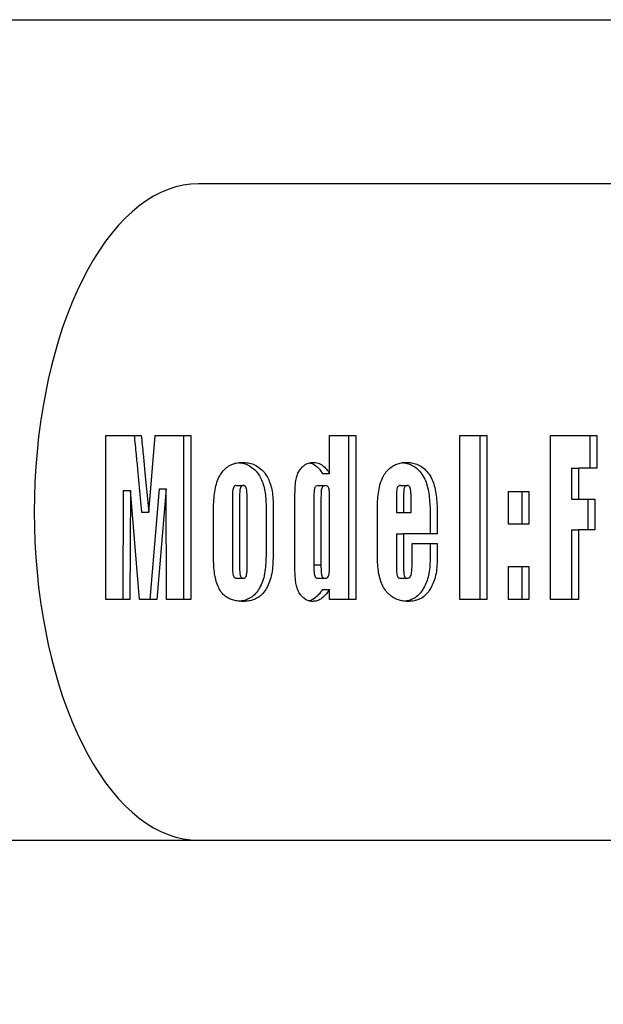
# Model space of a CAD drawing. Extents: x 0 to 784, y -1 to 554.
# Drawn here: x 149 to 154, y 207 to 215 of the extents above; entities that cross this region are included whole.
import ezdxf

# ---------------------------------------------------------------- set-up
doc = ezdxf.new("R2010")
doc.units = 0
doc.linetypes.add('SLD-实线', pattern=[0])
doc.layers.get('0').update_dxf_attribs({"linetype": 'CONTINUOUS'})
doc.layers.add('图框', color=179, linetype='SLD-实线')
doc.styles.add('SLDTEXTSTYLE0', font='锐字云字库细圆体GBK.TTF', dxfattribs={"bigfont": 'bigfont'})
doc.styles.add('SLDTEXTSTYLE9', font='锐字云字库细圆体GBK.TTF')
doc.dimstyles.new('SLDDIMSTYLE10', dxfattribs={"dimtxt": 4, "dimasz": 3, "dimexe": 0, "dimexo": 0.0625, "dimgap": 1, "dimtad": 0, "dimtih": 1, "dimtoh": 1, "dimlfac": 1.5, "dimrnd": 1e-09, "dimzin": 12, "dimtxsty": 'SLDTEXTSTYLE9', "dimblk1": 'NONE', "dimsah": 1, "dimcen": 0, "dimazin": 3, "dimtfac": 1, "dimtmove": 0, "dimatfit": 3, "dimtolj": 1, "dimtzin": 12})
doc.dimstyles.new('SLDDIMSTYLE6', dxfattribs={"dimtxt": 4, "dimasz": 3, "dimexe": 0, "dimexo": 0.0625, "dimgap": 1, "dimtad": 2, "dimlfac": 1.5, "dimrnd": 1e-09, "dimzin": 12, "dimtxsty": 'SLDTEXTSTYLE9', "dimsah": 1, "dimcen": 0.09, "dimazin": 3, "dimtfac": 1, "dimtmove": 0, "dimatfit": 3, "dimtolj": 1, "dimtzin": 12})

# ---------------------------------------------------------------- blocks, each defined once
blk = doc.blocks.new('SW_SYMBOL_HOLE_DEPTH')
at = {"layer": '图框', "color": 0}
for p, q in [((0, 875), (800, 875)), ((400, 875), (400, 75)), ((100, 555), (400, 75)), ((700, 555), (400, 75))]:
    blk.add_line(p, q, dxfattribs=at)
blk = doc.blocks.new('_D_23')
at = {"layer": '图框'}
for p, q in [((90.8986, 229.5761), (59.5886, 229.5761)), ((125.9326, 209.3492), (90.8986, 229.5761)), ((128.9348, 207.6159), (125.9326, 209.3492))]:
    blk.add_line(p, q, dxfattribs=at)
blk.add_solid([(125.9326, 209.3492), (123.5885, 211.2892), (123.0805, 210.4093)], dxfattribs=at)
at = {"layer": '图框', "xscale": 0.005290909090909091, "yscale": 0.005290909090909091, "zscale": 0.005290909090909091}
blk.add_blockref('SW_SYMBOL_HOLE_DEPTH', (80.533, 235.5105), dxfattribs=at)
at = {"layer": '图框', "char_height": 4, "attachment_point": 1}
for s, insert, style in [('4-M5-6H', (59.5886, 240.1559), 'SLDTEXTSTYLE9'), ('12', (85.293, 240.1559), 'SLDTEXTSTYLE9'), ('\\M+18EE8\\M+18E77\\M+188C0\\M+19195\\M+18D45', (62.9797, 234.867), 'SLDTEXTSTYLE0')]:
    blk.add_mtext(s, dxfattribs=dict(at, insert=insert, style=style))
blk = doc.blocks.new('_NONE')
blk = doc.blocks.new('_D_27')
at = {"layer": '图框'}
for p, q in [((176.3698, 208.4826), (176.3698, 213.4826)), ((127.4337, 208.4826), (179.3698, 208.4826)), ((176.3698, 208.4826), (176.3698, 200.4826)), ((127.4337, 200.4826), (179.3698, 200.4826)), ((176.3698, 200.4826), (176.3698, 195.4826))]:
    blk.add_line(p, q, dxfattribs=at)
for points in [[(176.3698, 208.4826), (176.8778, 211.4826), (175.8618, 211.4826)], [(176.3698, 200.4826), (175.8618, 197.4826), (176.8778, 197.4826)]]:
    blk.add_solid(points, dxfattribs=at)
at = {"layer": '图框', "insert": (171.0789, 202.3048), "char_height": 4, "attachment_point": 1, "rotation": 90, "style": 'SLDTEXTSTYLE9'}
blk.add_mtext('12', dxfattribs=at)

msp = doc.modelspace()

# ---------------------------------------------------------------- linework, layer by layer
at = {"color": 7, "linetype": 'SLD-实线'}
for p, q in [((145.500129, 215.149244), (153.676944, 215.149244)), ((153.676944, 215.149244), (158.086529, 215.149244)), ((161.21507, 213.81591), (150.548403, 213.81591)), ((149.795807, 211.771786), (150.084042, 211.771786)), ((149.795807, 210.438452), (149.795807, 211.771786)), ((150.144826, 211.149237), (150.197768, 211.771786)), ((150.197768, 211.771786), (150.486003, 211.771786)), ((150.428268, 211.771786), (150.428268, 210.438452)), ((150.486003, 211.771786), (150.486003, 210.438452)), ((151.613846, 211.771786), (151.825611, 211.771786)), ((151.613846, 211.461737), (151.613846, 211.771786)), ((151.767876, 211.771786), (151.767876, 210.438452)), ((151.825611, 211.771786), (151.825611, 210.438452)), ((152.671101, 211.771786), (152.890709, 211.771786)), ((152.671101, 210.438452), (152.671101, 211.771786)), ((152.832974, 211.771786), (152.832974, 210.438452)), ((152.890709, 211.771786), (152.890709, 210.438452)), ((153.406787, 211.771786), (153.783258, 211.771786)), ((153.406787, 210.438452), (153.406787, 211.771786)), ((153.725523, 211.771786), (153.725523, 211.505119)), ((153.783258, 211.771786), (153.783258, 211.505119)), ((150.053881, 211.493354), (150.087091, 211.149237)), ((150.111616, 211.493354), (150.144826, 211.149237)), ((151.556111, 211.461737), (151.613846, 211.461737)), ((153.576503, 211.505119), (153.576503, 211.254139)), ((153.576503, 211.505119), (153.634238, 211.505119)), ((153.634238, 211.505119), (153.634238, 211.254139)), ((153.783258, 211.505119), (153.634238, 211.505119)), ((150.855425, 211.363943), (150.91316, 211.363943)), ((151.520572, 211.363943), (151.578307, 211.363943)), ((152.188292, 211.363943), (152.246027, 211.363943)), ((149.938072, 211.323011), (149.93415, 210.438452)), ((149.938072, 211.323011), (149.995807, 211.323011)), ((149.995807, 211.323011), (149.991885, 210.438452)), ((150.070317, 210.438452), (149.995807, 211.323011)), ((150.228268, 211.338698), (150.153758, 210.438452)), ((150.286003, 211.338698), (150.211493, 210.438452)), ((150.228268, 211.338698), (150.286003, 211.338698)), ((150.289925, 210.438452), (150.286003, 211.338698)), ((153.066395, 211.316884), (153.231101, 211.316884)), ((153.066395, 211.050217), (153.066395, 211.316884)), ((153.173366, 211.316884), (153.173366, 211.050217)), ((153.231101, 211.316884), (153.231101, 211.050217)), ((150.823562, 211.235021), (150.823562, 210.736737)), ((150.881297, 211.235021), (150.881297, 210.736737)), ((150.944042, 210.725707), (150.944042, 211.235021)), ((151.331493, 210.73159), (151.331493, 211.241639)), ((151.485523, 211.261492), (151.485523, 210.720805)), ((151.543258, 211.261492), (151.543258, 210.720805)), ((151.613846, 210.750707), (151.613846, 211.261492)), ((152.155327, 211.226198), (152.155327, 211.144335)), ((152.213062, 211.226198), (152.213062, 211.144335)), ((152.275807, 211.144335), (152.275807, 211.226198)), ((153.576503, 211.254139), (153.634238, 211.254139)), ((153.634238, 211.254139), (153.767572, 211.254139)), ((153.709837, 211.254139), (153.709837, 211.003158)), ((153.767572, 211.254139), (153.767572, 211.003158)), ((150.087091, 211.149237), (150.144826, 211.149237)), ((150.669532, 210.846541), (150.669532, 211.125952)), ((151.098072, 211.149727), (151.098072, 210.882815)), ((151.155807, 211.149727), (151.155807, 210.882815)), ((152.001297, 210.838452), (152.001297, 211.156345)), ((152.155327, 211.144335), (152.213062, 211.144335)), ((152.213062, 211.144335), (152.275807, 211.144335)), ((152.429837, 211.115413), (152.429837, 210.971786)), ((152.487572, 211.115413), (152.487572, 210.971786)), ((153.231101, 211.050217), (153.066395, 211.050217)), ((152.155327, 210.971786), (152.155327, 210.730364)), ((152.155327, 210.971786), (152.213062, 210.971786)), ((152.213062, 210.971786), (152.213062, 210.730364)), ((152.487572, 210.971786), (152.213062, 210.971786)), ((153.576503, 211.003158), (153.576503, 210.438452)), ((153.576503, 211.003158), (153.634238, 211.003158)), ((153.634238, 211.003158), (153.634238, 210.438452)), ((153.767572, 211.003158), (153.634238, 211.003158)), ((152.28365, 210.893354), (152.487572, 210.893354)), ((152.28365, 210.749237), (152.28365, 210.893354)), ((152.429837, 210.893354), (152.429837, 210.813452)), ((152.487572, 210.893354), (152.487572, 210.813452)), ((151.485523, 210.720805), (151.543258, 210.720805)), ((153.066395, 210.705119), (153.231101, 210.705119)), ((153.066395, 210.438452), (153.066395, 210.705119)), ((153.173366, 210.705119), (153.173366, 210.438452)), ((153.231101, 210.705119), (153.231101, 210.438452)), ((150.854935, 210.611001), (150.91267, 210.611001)), ((151.518856, 210.611001), (151.576591, 210.611001)), ((152.187067, 210.611001), (152.244802, 210.611001)), ((151.556111, 210.520805), (151.613846, 210.520805)), ((151.613846, 210.438452), (151.613846, 210.520805)), ((149.991885, 210.438452), (149.795807, 210.438452)), ((150.211493, 210.438452), (150.070317, 210.438452)), ((150.486003, 210.438452), (150.289925, 210.438452)), ((151.825611, 210.438452), (151.613846, 210.438452)), ((152.890709, 210.438452), (152.671101, 210.438452)), ((153.231101, 210.438452), (153.066395, 210.438452)), ((153.634238, 210.438452), (153.406787, 210.438452)), ((150.548403, 208.482577), (161.21507, 208.482577))]:
    msp.add_line(p, q, dxfattribs=at)
at = {"color": 7, "linetype": 'SLD-实线', "flags": 128}
msp.add_lwpolyline([(150.548403, 213.81591), (150.486825, 213.813065), (150.425379, 213.804535), (150.364195, 213.790338), (150.303404, 213.770505), (150.243136, 213.745078), (150.183519, 213.714112), (150.124681, 213.677672), (150.066748, 213.635836), (150.009842, 213.588694), (149.954085, 213.536346), (149.899597, 213.478903), (149.846494, 213.416489), (149.794888, 213.349237), (149.74489, 213.27729), (149.696608, 213.200801), (149.650142, 213.119934), (149.605594, 213.034862), (149.563058, 212.945765), (149.522625, 212.852835), (149.48438, 212.756269), (149.448407, 212.656274), (149.41478, 212.553063), (149.383573, 212.446856), (149.354852, 212.337879), (149.328678, 212.226366), (149.305107, 212.112555), (149.284189, 211.996687), (149.265969, 211.879012), (149.250486, 211.759778), (149.237772, 211.639242), (149.227856, 211.517661), (149.220758, 211.395293), (149.216493, 211.2724), (149.21507, 211.149244), (149.216493, 211.026088), (149.220758, 210.903195), (149.227856, 210.780827), (149.237772, 210.659245), (149.250486, 210.538709), (149.265969, 210.419476), (149.284189, 210.3018), (149.305107, 210.185933), (149.328678, 210.072121), (149.354852, 209.960608), (149.383573, 209.851632), (149.41478, 209.745425), (149.448407, 209.642213), (149.48438, 209.542218), (149.522625, 209.445652), (149.563058, 209.352722), (149.605594, 209.263626), (149.650142, 209.178553), (149.696608, 209.097686), (149.74489, 209.021198), (149.794888, 208.94925), (149.846494, 208.881998), (149.899597, 208.819584), (149.954085, 208.762142), (150.009842, 208.709793), (150.066748, 208.662651), (150.124681, 208.620815), (150.183519, 208.584375), (150.243136, 208.553409), (150.303404, 208.527982), (150.364195, 208.508149), (150.425379, 208.493953), (150.486825, 208.485422), (150.548403, 208.482577)], dxfattribs=at)
at = {"color": 7, "linetype": 'SLD-实线'}
for points, knots in [([(150.026307, 211.771786), (150.031545, 211.719848), (150.040898, 211.627101), (150.049914, 211.534221), (150.053881, 211.493354)], [0, 0, 0, 0, 0.56000083, 1, 1, 1, 1]), ([(150.084042, 211.771786), (150.08928, 211.719848), (150.098633, 211.627101), (150.107649, 211.534221), (150.111616, 211.493354)], [0, 0, 0, 0, 0.56000083, 1, 1, 1, 1]), ([(150.669532, 211.125952), (150.669752, 211.148897), (150.670192, 211.194779), (150.674305, 211.263212), (150.682341, 211.330291), (150.697185, 211.393129), (150.720422, 211.444909), (150.750478, 211.48671), (150.785639, 211.518988), (150.824975, 211.539618), (150.865244, 211.550552), (150.892286, 211.551636), (150.905807, 211.552178)], [0, 0, 0, 0, 0.09341082, 0.18679637, 0.28013637, 0.373343, 0.46655323, 0.55987292, 0.66983628, 0.77984622, 0.88991911, 1, 1, 1, 1]), ([(150.876535, 211.549882), (150.882443, 211.549539), (150.903752, 211.548304), (150.940222, 211.537186), (150.984672, 211.511538), (151.022344, 211.477207), (151.050899, 211.432859), (151.071381, 211.386579), (151.087301, 211.333083), (151.094647, 211.272689), (151.09767, 211.211366), (151.097938, 211.170275), (151.098072, 211.149727)], [0, 0, 0, 0, 0.05198128, 0.18751527, 0.32298457, 0.45839429, 0.54864891, 0.6389399, 0.72913633, 0.81931406, 0.90964752, 1, 1, 1, 1]), ([(150.905807, 211.552178), (150.921214, 211.551545), (150.952031, 211.550279), (150.997963, 211.537427), (151.042405, 211.511472), (151.080079, 211.477219), (151.108634, 211.432857), (151.129116, 211.386579), (151.145036, 211.333083), (151.152382, 211.272689), (151.155405, 211.211366), (151.155673, 211.170275), (151.155807, 211.149727)], [0, 0, 0, 0, 0.12507161, 0.25015621, 0.37518109, 0.500151, 0.58344717, 0.66677691, 0.75001937, 0.83324459, 0.91661351, 1, 1, 1, 1]), ([(151.331493, 211.241639), (151.331536, 211.257231), (151.33162, 211.288416), (151.333107, 211.335152), (151.336112, 211.381433), (151.341922, 211.427315), (151.355978, 211.465905), (151.377877, 211.500638), (151.406801, 211.530419), (151.442629, 211.549388), (151.467149, 211.551248), (151.47941, 211.552178)], [0, 0, 0, 0, 0.09342182, 0.1868403, 0.2802242, 0.37344056, 0.46665658, 0.56000288, 0.70661198, 0.85329895, 1, 1, 1, 1]), ([(151.450084, 211.547784), (151.454088, 211.547308), (151.471581, 211.545227), (151.498835, 211.52886), (151.530689, 211.50044), (151.547637, 211.474638), (151.556111, 211.461737)], [0, 0, 0, 0, 0.10346735, 0.45198259, 0.72599717, 1, 1, 1, 1]), ([(151.47941, 211.552178), (151.492939, 211.551093), (151.519991, 211.548924), (151.556594, 211.529233), (151.588419, 211.500357), (151.60537, 211.47461), (151.613846, 211.461737)], [0, 0, 0, 0, 0.28002934, 0.55990844, 0.77995894, 1, 1, 1, 1]), ([(152.001297, 211.156345), (152.001575, 211.178293), (152.002132, 211.222184), (152.006975, 211.287478), (152.016657, 211.350703), (152.033219, 211.408327), (152.056773, 211.455188), (152.08647, 211.492413), (152.120762, 211.520092), (152.15841, 211.539397), (152.196912, 211.550523), (152.222793, 211.551626), (152.235733, 211.552178)], [0, 0, 0, 0, 0.09337676, 0.18672109, 0.2800269, 0.37323415, 0.46646713, 0.55975955, 0.66977359, 0.77983376, 0.88992011, 1, 1, 1, 1]), ([(152.208268, 211.549887), (152.212552, 211.549643), (152.231213, 211.548581), (152.263988, 211.538612), (152.305928, 211.517587), (152.345434, 211.481988), (152.378492, 211.435642), (152.402646, 211.378723), (152.417122, 211.316751), (152.425046, 211.25064), (152.429221, 211.183236), (152.429631, 211.138022), (152.429837, 211.115413)], [0, 0, 0, 0, 0.03624327, 0.157879, 0.27946185, 0.40101044, 0.52245477, 0.61785144, 0.71328791, 0.80882965, 0.90440688, 1, 1, 1, 1]), ([(152.235733, 211.552178), (152.250122, 211.551654), (152.278898, 211.550608), (152.321732, 211.538885), (152.36366, 211.517514), (152.403169, 211.482008), (152.436227, 211.435638), (152.460381, 211.378724), (152.474857, 211.31675), (152.482781, 211.25064), (152.486956, 211.183236), (152.487366, 211.138022), (152.487572, 211.115413)], [0, 0, 0, 0, 0.11208345, 0.22414739, 0.33616261, 0.44814627, 0.56003387, 0.64792357, 0.73584992, 0.82387327, 0.91192932, 1, 1, 1, 1]), ([(150.855425, 211.363943), (150.851954, 211.363634), (150.845036, 211.363018), (150.835001, 211.355507), (150.828184, 211.338549), (150.82526, 211.311147), (150.823713, 211.276666), (150.823612, 211.248905), (150.823562, 211.235021)], [0, 0, 0, 0, 0.12530675, 0.24974761, 0.37399158, 0.49908142, 0.74948292, 1, 1, 1, 1]), ([(150.91316, 211.363943), (150.909689, 211.363634), (150.902771, 211.363018), (150.892736, 211.355507), (150.885919, 211.338549), (150.882995, 211.311147), (150.881448, 211.276666), (150.881347, 211.248905), (150.881297, 211.235021)], [0, 0, 0, 0, 0.12530675, 0.24974761, 0.37399158, 0.49908142, 0.74948292, 1, 1, 1, 1]), ([(150.944042, 211.235021), (150.943988, 211.248826), (150.94388, 211.276431), (150.942375, 211.310762), (150.939865, 211.338025), (150.933574, 211.35577), (150.923471, 211.363032), (150.916604, 211.363639), (150.91316, 211.363943)], [0, 0, 0, 0, 0.25053771, 0.50097002, 0.62607211, 0.75016043, 0.87471096, 1, 1, 1, 1]), ([(151.520572, 211.363943), (151.514432, 211.363388), (151.505222, 211.362557), (151.493963, 211.350827), (151.48788, 211.328661), (151.485977, 211.298073), (151.485674, 211.273692), (151.485523, 211.261492)], [0, 0, 0, 0, 0.24974635, 0.37463809, 0.499197, 0.74939079, 1, 1, 1, 1]), ([(151.578307, 211.363943), (151.572167, 211.363388), (151.562957, 211.362557), (151.551698, 211.350827), (151.545615, 211.328661), (151.543712, 211.298073), (151.543409, 211.273692), (151.543258, 211.261492)], [0, 0, 0, 0, 0.24974635, 0.37463809, 0.499197, 0.74939079, 1, 1, 1, 1]), ([(151.613846, 211.261492), (151.613678, 211.273659), (151.613342, 211.297972), (151.61113, 211.328618), (151.60466, 211.350091), (151.593707, 211.362583), (151.584466, 211.363399), (151.578307, 211.363943)], [0, 0, 0, 0, 0.250586165, 0.500745438, 0.62550771, 0.750436528, 1, 1, 1, 1]), ([(152.188292, 211.363943), (152.18457, 211.363715), (152.177128, 211.363259), (152.16594, 211.357166), (152.158665, 211.338176), (152.155981, 211.293226), (152.155618, 211.25599), (152.155327, 211.226198)], [0, 0, 0, 0, 0.12531759, 0.25050421, 0.37355077, 0.49878098, 1, 1, 1, 1]), ([(152.246027, 211.363943), (152.242305, 211.363715), (152.234863, 211.363259), (152.223675, 211.357166), (152.2164, 211.338176), (152.213717, 211.293226), (152.213353, 211.25599), (152.213062, 211.226198)], [0, 0, 0, 0, 0.12531759, 0.25050421, 0.37355077, 0.49878098, 1, 1, 1, 1]), ([(152.275807, 211.226198), (152.275746, 211.240437), (152.275624, 211.268911), (152.2742, 211.304477), (152.271603, 211.332424), (152.266605, 211.352139), (152.256733, 211.362988), (152.2496, 211.363624), (152.246027, 211.363943)], [0, 0, 0, 0, 0.2504831, 0.50087617, 0.62597844, 0.75038169, 0.87500453, 1, 1, 1, 1]), ([(151.098072, 210.882815), (151.097954, 210.858554), (151.097718, 210.810035), (151.095306, 210.737505), (151.090168, 210.665108), (151.074886, 210.597971), (151.051395, 210.541811), (151.021185, 210.493255), (150.984051, 210.45819), (150.942444, 210.436858), (150.907034, 210.426041), (150.885612, 210.424894), (150.878482, 210.424512)], [0, 0, 0, 0, 0.09886515, 0.19771855, 0.29649344, 0.39507402, 0.4937927, 0.59251431, 0.70890689, 0.82536934, 0.94187401, 1, 1, 1, 1]), ([(151.155807, 210.882815), (151.155689, 210.858554), (151.155453, 210.810035), (151.153041, 210.737505), (151.147903, 210.665108), (151.132621, 210.59797), (151.10913, 210.541814), (151.07892, 210.493244), (151.041784, 210.458237), (151.000184, 210.436687), (150.957646, 210.42451), (150.929051, 210.423348), (150.914753, 210.422766)], [0, 0, 0, 0, 0.09341183, 0.18681255, 0.2801391, 0.37328205, 0.46655549, 0.5598317, 0.66980415, 0.77984263, 0.889921, 1, 1, 1, 1]), ([(150.914753, 210.422766), (150.90288, 210.423023), (150.879133, 210.423537), (150.843619, 210.429496), (150.808353, 210.439912), (150.773842, 210.457968), (150.740904, 210.485991), (150.712799, 210.528804), (150.691924, 210.58385), (150.678462, 210.646036), (150.672751, 210.712474), (150.669908, 210.779375), (150.669658, 210.824151), (150.669532, 210.846541)], [0, 0, 0, 0, 0.09340607, 0.18681195, 0.28021107, 0.37357927, 0.46688093, 0.56007032, 0.64799704, 0.73591214, 0.82389473, 0.91194097, 1, 1, 1, 1]), ([(152.250439, 210.422766), (152.23875, 210.423184), (152.215372, 210.424019), (152.180451, 210.43123), (152.145956, 210.444289), (152.112334, 210.464586), (152.080172, 210.493084), (152.051866, 210.533089), (152.029287, 210.583679), (152.012784, 210.641729), (152.005013, 210.706513), (152.001856, 210.772338), (152.001483, 210.816413), (152.001297, 210.838452)], [0, 0, 0, 0, 0.09339407, 0.18678575, 0.28017195, 0.37354239, 0.46689216, 0.56015072, 0.64810164, 0.73600465, 0.8239281, 0.91195594, 1, 1, 1, 1]), ([(152.429837, 210.813452), (152.429656, 210.791494), (152.429296, 210.747581), (152.425741, 210.68196), (152.41473, 210.61885), (152.394433, 210.56635), (152.371374, 210.519084), (152.342101, 210.480285), (152.308088, 210.450876), (152.270156, 210.433434), (152.240813, 210.425758), (152.224239, 210.424873), (152.220603, 210.424678)], [0, 0, 0, 0, 0.10142643, 0.20282836, 0.30389992, 0.40521877, 0.50659393, 0.60794759, 0.72738116, 0.84687459, 0.96640779, 1, 1, 1, 1]), ([(152.487572, 210.813452), (152.487391, 210.791494), (152.487031, 210.747581), (152.483476, 210.68196), (152.472465, 210.61885), (152.452168, 210.566349), (152.429109, 210.519087), (152.399836, 210.480272), (152.365822, 210.450934), (152.327896, 210.433218), (152.289275, 210.424142), (152.263385, 210.423225), (152.250439, 210.422766)], [0, 0, 0, 0, 0.09339856, 0.18677457, 0.27984636, 0.37314586, 0.46649721, 0.55982876, 0.66980921, 0.77984479, 0.88991697, 1, 1, 1, 1]), ([(150.823562, 210.736737), (150.823627, 210.723253), (150.823758, 210.69629), (150.825411, 210.66274), (150.828663, 210.63635), (150.835148, 210.619774), (150.844824, 210.611917), (150.851562, 210.611307), (150.854935, 210.611001)], [0, 0, 0, 0, 0.25034133, 0.5006, 0.62576373, 0.75005719, 0.87492102, 1, 1, 1, 1]), ([(150.881297, 210.736737), (150.881362, 210.723253), (150.881493, 210.69629), (150.883146, 210.66274), (150.886398, 210.63635), (150.892883, 210.619774), (150.902559, 210.611917), (150.909297, 210.611307), (150.91267, 210.611001)], [0, 0, 0, 0, 0.250341331, 0.500599998, 0.625763729, 0.750057188, 0.87492102, 1, 1, 1, 1]), ([(150.91267, 210.611001), (150.915836, 210.611306), (150.922157, 210.611915), (150.931417, 210.617604), (150.938566, 210.631466), (150.942126, 210.656248), (150.943847, 210.687678), (150.943977, 210.713025), (150.944042, 210.725707)], [0, 0, 0, 0, 0.12519029, 0.2498977, 0.37450195, 0.49959201, 0.74963133, 1, 1, 1, 1]), ([(151.476714, 210.422766), (151.467493, 210.423289), (151.449047, 210.424335), (151.421857, 210.4356), (151.395824, 210.454856), (151.372009, 210.483235), (151.352478, 210.517411), (151.340373, 210.559045), (151.335637, 210.601719), (151.332993, 210.644778), (151.331606, 210.688158), (151.331531, 210.717112), (151.331493, 210.73159)], [0, 0, 0, 0, 0.11204689, 0.22414749, 0.33610209, 0.44813812, 0.56005216, 0.64787708, 0.73585176, 0.82388572, 0.91194139, 1, 1, 1, 1]), ([(151.485523, 210.720805), (151.485641, 210.708309), (151.485876, 210.683338), (151.487886, 210.652354), (151.49254, 210.628546), (151.503017, 210.612968), (151.512523, 210.611788), (151.518856, 210.611001)], [0, 0, 0, 0, 0.25082273, 0.50121642, 0.62628581, 0.75099216, 1, 1, 1, 1]), ([(151.543258, 210.720805), (151.543376, 210.708309), (151.543611, 210.683338), (151.545621, 210.652354), (151.550275, 210.628546), (151.560752, 210.612968), (151.570258, 210.611788), (151.576591, 210.611001)], [0, 0, 0, 0, 0.25082273, 0.50121642, 0.62628581, 0.75099216, 1, 1, 1, 1]), ([(151.576591, 210.611001), (151.58044, 210.611301), (151.588128, 210.6119), (151.599387, 210.618788), (151.607972, 210.63591), (151.611735, 210.66632), (151.613535, 210.704483), (151.613743, 210.735296), (151.613846, 210.750707)], [0, 0, 0, 0, 0.12523449, 0.25016371, 0.37424383, 0.49917633, 0.7495167, 1, 1, 1, 1]), ([(152.155327, 210.730364), (152.155378, 210.7173), (152.15548, 210.691185), (152.15729, 210.658804), (152.160749, 210.633237), (152.167814, 210.618427), (152.177288, 210.611969), (152.183805, 210.611324), (152.187067, 210.611001)], [0, 0, 0, 0, 0.25036242, 0.50047147, 0.62567339, 0.7500029, 0.87485408, 1, 1, 1, 1]), ([(152.213062, 210.730364), (152.213113, 210.7173), (152.213215, 210.691185), (152.215025, 210.658804), (152.218484, 210.633237), (152.225549, 210.618427), (152.235023, 210.611969), (152.24154, 210.611324), (152.244802, 210.611001)], [0, 0, 0, 0, 0.250362422, 0.500471468, 0.625673389, 0.750002896, 0.874854076, 1, 1, 1, 1]), ([(152.244802, 210.611001), (152.248628, 210.611285), (152.256278, 210.611851), (152.26733, 210.619549), (152.275882, 210.63609), (152.280903, 210.665443), (152.283316, 210.703393), (152.283538, 210.73395), (152.28365, 210.749237)], [0, 0, 0, 0, 0.12512722, 0.25012546, 0.37458755, 0.49959419, 0.74967255, 1, 1, 1, 1]), ([(151.556111, 210.520805), (151.544848, 210.504531), (151.522326, 210.471986), (151.486399, 210.442829), (151.460836, 210.428686), (151.448419, 210.427072), (151.446863, 210.42687)], [0, 0, 0, 0, 0.34504192, 0.68999734, 0.96115087, 1, 1, 1, 1]), ([(151.613846, 210.520805), (151.60258, 210.504587), (151.58005, 210.472155), (151.544172, 210.442211), (151.509394, 210.425439), (151.487607, 210.423657), (151.476714, 210.422766)], [0, 0, 0, 0, 0.279999062, 0.559927937, 0.779967095, 1, 1, 1, 1])]:
    msp.add_open_spline(points, degree=3, knots=knots, dxfattribs=at)

# ---------------------------------------------------------------- dimensions: what is measured, and where the dimension line sits
at = {"layer": '图框'}
dim = msp.add_diameter_dim_2p(p1=(128.934777, 207.61591), p2=(125.932556, 209.349244), text='4-M5-6H{\\fGDT;x}12\\P手指安装孔', dimstyle='SLDDIMSTYLE10', override={"dimpost": '<>'}, dxfattribs=at)
dim.commit()
dim.dimension.update_dxf_attribs({"geometry": '_D_23', "text_midpoint": (74.618561, 234.970575), "dimtype": 163})
dim = msp.add_linear_dim(base=(176.369818, 200.482577), p1=(127.433667, 208.482577), p2=(127.433667, 200.482577), angle=90, dimstyle='SLDDIMSTYLE6', dxfattribs=at)
dim.commit()
dim.dimension.update_dxf_attribs({"geometry": '_D_27', "text_midpoint": (176.369818, 204.482577), "dimtype": 160})

doc.saveas('drawing.dxf')
